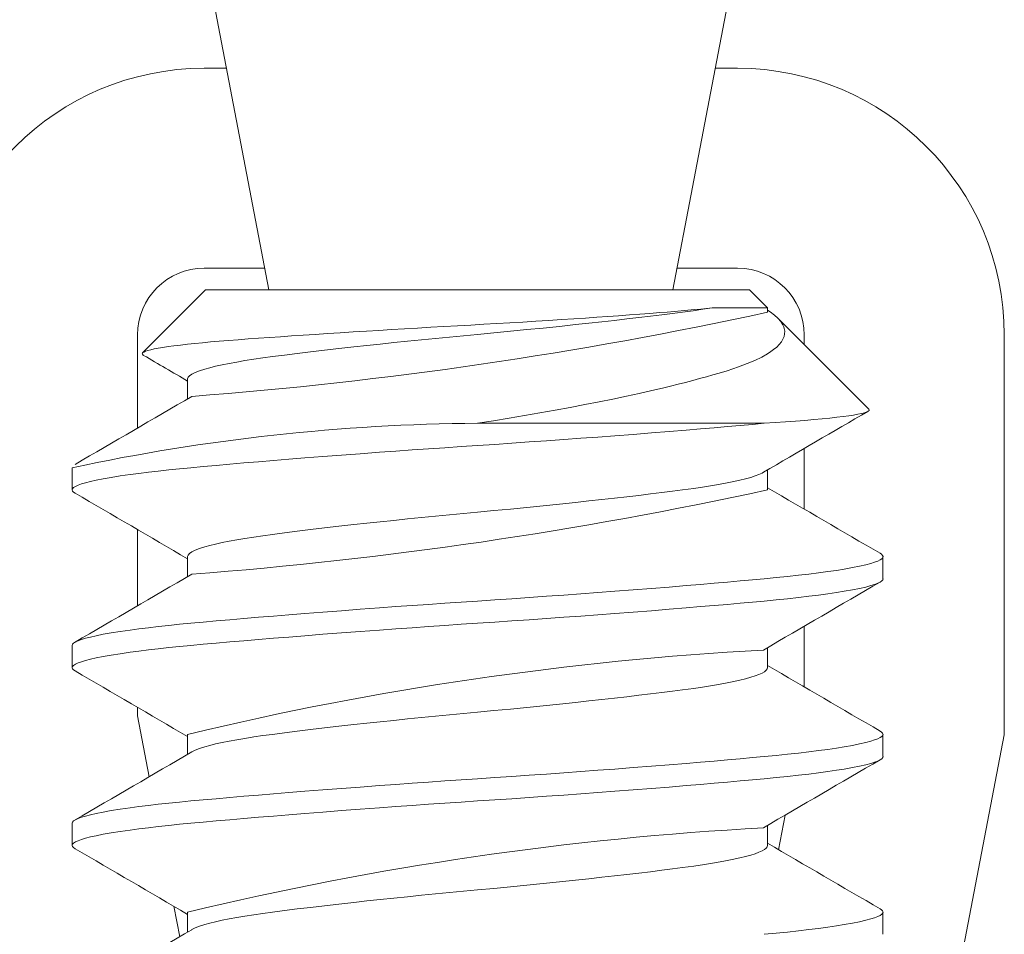
# Model space of a CAD drawing. Extents: x -47 to 101, y -106 to 39.
# Drawn here: x 71 to 71, y -74 to -74 of the extents above; entities that cross this region are included whole.
import ezdxf

# ---------------------------------------------------------------- set-up
doc = ezdxf.new("R2010")
doc.units = 0
doc.header["$LTSCALE"] = 0.25
doc.header["$MEASUREMENT"] = 0
doc.layers.get('0').update_dxf_attribs({"linetype": 'CONTINUOUS', "lineweight": 13})
doc.layers.get('DEFPOINTS').update_dxf_attribs({"linetype": 'CONTINUOUS'})
doc.layers.add('Text', color=7, linetype='CONTINUOUS', lineweight=15)
doc.styles.add('ROMAND', font='romand.shx', dxfattribs={"oblique": 15})
doc.dimstyles.new('ROMAND', dxfattribs={"dimscale": 4.5, "dimtxt": 0.1875, "dimasz": 0.1875, "dimexe": 0.0625, "dimexo": 0.0625, "dimgap": 0.0625, "dimtad": 0, "dimtih": 1, "dimtoh": 1, "dimdec": 3, "dimzin": 0, "dimdsep": 46, "dimlunit": 4, "dimtxsty": 'ROMAND', "dimcen": 0, "dimadec": 0, "dimazin": 0, "dimtfac": 1, "dimtdec": 3, "dimtofl": 0, "dimtmove": 0, "dimatfit": 3, "dimfxl": 0, "dimtolj": 1, "dimtzin": 0, "dimarcsym": 0})

# ---------------------------------------------------------------- blocks, each defined once
blk = doc.blocks.new('*D26')
at = {"layer": 'DEFPOINTS', "color": 0}
for p in [(70.83738036679306, -73.36177580642997), (70.70037169523548, -73.51979114829035)]:
    blk.add_point(p, dxfattribs=at)
at = {"layer": 'Text', "color": 0, "lineweight": -2}
for p, q in [((66.36958034911207, -78.51459525305081), (70.14763113022457, -74.15727991704745)), ((65.50324284715663, -78.51459525305081), (66.36958034911207, -78.51459525305081))]:
    blk.add_line(p, q, dxfattribs=at)
at = {"layer": 'Text', "color": 0}
blk.add_solid([(70.04138300209839, -74.06515648954563), (70.25387925835075, -74.24940334454926), (70.70037169523548, -73.51979114829035)], dxfattribs=at)
at = {"layer": 'Text', "color": 0, "insert": (59.39859820625671, -78.51459525305083), "char_height": 0.84375, "attachment_point": 5, "style": 'ROMAND'}
blk.add_mtext('\\A1;SAFETY CHAIN\\Pw/ HEAT SHRUNK\\PLATEX SLEEVE', dxfattribs=at)

msp = doc.modelspace()

# ---------------------------------------------------------------- linework, layer by layer
for p, q in [((70.68989586612754, -73.98694054236083), (70.675156551878, -74.00167985661037)), ((70.68989586612754, -73.98694054236083), (70.81739586612754, -73.98694054236083)), ((70.82156574713729, -73.99112440784907), (70.81738148223717, -73.98694014294898)), ((70.82156818833083, -73.99214868675458), (70.82156818833083, -73.99112684908073)), ((70.84532056255914, -74.01487922327092), (70.82398292826478, -73.9935415889766)), ((70.685709160093, -74.007774212013), (70.685709160093, -74.01245375229297)), ((70.65864586612754, -74.02860720902748), (70.65864586612754, -74.03381554236083)), ((70.82156818830155, -74.03381542295995), (70.82156818830155, -74.02913487765545)), ((70.68570916000006, -74.04944061271152), (70.68570916000006, -74.05412082644378)), ((70.84863148223717, -74.05464847628232), (70.84863148223717, -74.04944014294898)), ((70.65864586612754, -74.07027387569417), (70.65864586612754, -74.07548220902748)), ((70.82156818833748, -74.07548161835567), (70.82156818833748, -74.07080157811367)), ((70.6857091600893, -74.09110687925312), (70.6857091600893, -74.09578741803008)), ((70.84863148223717, -74.09631514294898), (70.84863148223717, -74.09110680961564)), ((70.65864586612754, -74.11194054236083), (70.65864586612754, -74.11714887569417)), ((70.82156818829314, -74.11714817936789), (70.82156818829314, -74.11246828979066)), ((70.68570916000114, -74.13277379718122), (70.68570916000114, -74.13745305337989)), ((70.84863148223717, -74.13798180961564), (70.84863148223717, -74.13277347628232))]:
    msp.add_line(p, q)
at = {"color": 8}
for p, q in [((70.80862997487621, -73.99112684908073), (70.82156765773446, -73.99112684908073)), ((70.82082101034025, -74.01819054236083), (70.75364586612757, -74.01819054236083))]:
    msp.add_line(p, q, dxfattribs=at)
for points in [[(70.69476583139331, -73.42513837856598), (70.68956819164123, -73.42513837856598, 0.414213562373095), (70.62706819164123, -73.48763837856598), (70.62706819164123, -73.58138837856598), (70.70471316549236, -73.98694054236083)], [(70.79942321779093, -73.98694054236083), (70.87706819164123, -73.58138837856598), (70.87706819164123, -73.48763837856598, 0.414213562373095), (70.81456819164123, -73.42513837856598), (70.80937055188987, -73.42513837856598)], [(70.69476583139588, -73.93498401938493), (70.6895681916438, -73.93498401938493, 0.414213562373095), (70.6270681916438, -73.99748401938493), (70.6270681916438, -74.09123401938493), (70.66244700635205, -74.27602324843332)], [(70.80937055188706, -73.93498401938493), (70.81456819163914, -73.93498401938493, -0.414213562373095), (70.87706819163914, -73.99748401938493), (70.87706819163914, -74.09123401938493), (70.84559452178075, -74.25562604993814)], [(70.7037402827099, -73.98185901938493), (70.6895681916438, -73.98185901938493, 0.4142135623730951), (70.6739431916438, -73.99748401938493), (70.6739431916438, -74.01932682541343)], [(70.8301931916438, -73.99975185235559), (70.8301931916438, -73.99748401938493, 0.4142135623730951), (70.8145681916438, -73.98185901938493), (70.80039610057852, -73.98185901938493)]]:
    msp.add_lwpolyline(points, format="xyb")
at = {"color": 8, "flags": 128}
for points in [[(70.67540139738249, -74.00226981992017), (70.67527125036112, -74.00219711493054), (70.67509425307158, -74.00202251094524), (70.6750564397188, -74.00184819268114), (70.67516035158634, -74.00167611089432), (70.67541138067487, -74.00150224397572), (70.67581159645705, -74.0013252458543), (70.6763669930544, -74.00114348224125), (70.67707451358173, -74.00095878405654), (70.67788423847499, -74.0007814759976), (70.67882912574204, -74.0006021220428), (70.67991783213525, -74.00041948995937), (70.68113929749207, -74.00023572263473), (70.68250197689572, -74.00004976234419), (70.68399457265646, -73.9998633176647), (70.68563197209325, -73.99967478248487), (70.68739960165455, -73.99948610366863), (70.68919089995923, -73.99930765567044), (70.69109391738876, -73.99912974546612), (70.69312259167374, -73.99895127788866), (70.69525513809045, -73.99877433694508), (70.69750420056364, -73.99859801533495), (70.69985078409384, -73.99842392823044), (70.70231708808855, -73.99824897132993), (70.70488282222023, -73.99807056757805), (70.70743274540025, -73.9978963091636), (70.71006566539053, -73.99771923644775), (70.71280085091304, -73.99753807206247), (70.71560582399174, -73.99735497809849), (70.71849761385421, -73.99716884879876), (70.72144930865336, -73.99698142223073), (70.724487871882, -73.99679101066741), (70.72758202497052, -73.99659960863585), (70.7305144287326, -73.99642042748829), (70.73348499373408, -73.99624103099572), (70.73651297941059, -73.99606029635925), (70.73956413626884, -73.99588030643369), (70.74265509186621, -73.99570011792795), (70.74575856076116, -73.99552136214501), (70.74890010371094, -73.99534262459906), (70.75204877148464, -73.99516573484266), (70.7551000763436, -73.99499582549251), (70.75814677030611, -73.99482318212853), (70.76120948490338, -73.99464570613802), (70.7642497931458, -73.99446552360928), (70.76728533624949, -73.99428149810944), (70.77028615175318, -73.99409536748871), (70.77327855289475, -73.9939053947401), (70.77622927106104, -73.99371358153107), (70.77891769709727, -73.99353472095953), (70.78155525361394, -73.99335522173834), (70.7841552819424, -73.99317412058096), (70.78669449097949, -73.99299299697839), (70.78920376891462, -73.99280954965093), (70.79164129238531, -73.99262675033691), (70.7940196425338, -73.99244361118375), (70.7963163169372, -73.99226183533113), (70.79805285156762, -73.99212084998919), (70.79973487364835, -73.99198109123992), (70.80136792845765, -73.99184235033147), (70.80294140745231, -73.99170419779989), (70.80446608759674, -73.9915632325978), (70.80592384508152, -73.99142023321619), (70.8073197475858, -73.99127460595673), (70.80864435876659, -73.99112724849257)], [(70.80864435876664, -73.99112724849257), (70.80645041322448, -73.99147624571995), (70.8041260830578, -73.99181720034267), (70.80168437172479, -73.99214887569417), (70.79931277593592, -73.99245497542867), (70.79681360162995, -73.99276907365049), (70.79419300536593, -73.99309020527366), (70.79145822335956, -73.99341732475057), (70.78861751845302, -73.99374931629339), (70.78573335063255, -73.99407898590954), (70.78276543313042, -73.99441106802095), (70.77972399963984, -73.99474437931326), (70.77661986376229, -73.99507772178958), (70.77285835301849, -73.99547293779273), (70.76904352729356, -73.99586450667869), (70.76519525229806, -73.996250495988), (70.7613333549407, -73.99662906550617), (70.75747729634703, -73.99699849517862), (70.75364586612757, -73.99735720902751), (70.75037090557375, -73.99766330876201), (70.74707597715191, -73.99797740698384), (70.74377272703744, -73.998298538607), (70.74047320600802, -73.99862565808391), (70.73718973392091, -73.9989576496267), (70.7339925568324, -73.99928731924285), (70.73083462664108, -73.9996194013543), (70.72772753800122, -73.9999527126466), (70.72468257650355, -74.00028605512293), (70.72115362215443, -74.00068127112607), (70.7177452603777, -74.001072840012), (70.71447327312815, -74.00145882932134), (70.71135177954137, -74.00183739883948), (70.70839304797018, -74.00220682851193), (70.70560736053035, -74.00256554236083), (70.70334746268783, -74.00287164209533), (70.70118690453252, -74.00318574031715), (70.69913599968471, -74.00350687194032), (70.69720455430202, -74.00383399141722), (70.69540172845127, -74.00416598296005), (70.69376440507183, -74.0044956525762), (70.69226633486836, -74.00482773468761), (70.69091368146492, -74.00516104597992), (70.68971159149562, -74.00549438845624), (70.6884824071379, -74.00588960445941), (70.68747708141264, -74.00628117334534), (70.68669806766401, -74.00666716265468), (70.68614550645607, -74.00704573217283), (70.68581728673435, -74.00741516184527), (70.6857091599958, -74.00777387569417), (70.6857092475906, -74.00777421517171)], [(70.8215825722212, -73.99165648178635), (70.82218958678637, -73.99206311767094), (70.82320515082638, -73.99282887774143), (70.82403217456717, -73.99357701941986), (70.82468778867975, -73.99432949107077), (70.82517139224224, -73.99508853490175), (70.82537884829823, -73.99554845370051), (70.82552247778933, -73.99600940483114), (70.82561416544657, -73.99662419844435), (70.8255917890029, -73.99723855758478), (70.82545415454094, -73.99785523445996), (70.82520134699287, -73.99846977992391), (70.82482850273546, -73.99908878730997), (70.82433863725977, -73.99970402950004), (70.8237283440941, -74.00031848234067), (70.82300129450552, -74.00092766078828), (70.8223422016692, -74.0014066873286), (70.8216102138414, -74.00188209378311), (70.82022088444229, -74.00267011132286), (70.81862906625987, -74.00344642075999), (70.81681518169809, -74.00421849788856), (70.81480017420809, -74.00497570758665), (70.81348945788825, -74.00542458419639), (70.81210901803378, -74.00586695995074), (70.81024417690914, -74.00643322169742), (70.80877526934195, -74.00686322222884), (70.80725485232286, -74.00729501155794), (70.80567931425965, -74.00772949849932), (70.804054228579, -74.00816505645886), (70.8023654898998, -74.00860526449688), (70.80062878504062, -74.00904586028153), (70.79883995011166, -74.00948783350947), (70.79700551800211, -74.0099295277935), (70.79447433385441, -74.01052131336229), (70.7915392091523, -74.01118411062959), (70.78850764115988, -74.01184472425712), (70.78536450901, -74.01250628354029), (70.78213355965222, -74.01316367453157), (70.77878372010731, -74.01382299949822), (70.77535509143912, -74.01447619387167), (70.77183113220146, -74.01512642255477), (70.76823937428811, -74.01576865710499), (70.76466698181936, -74.01638823371295), (70.76104198692396, -74.01699855096822), (70.75736400591536, -74.01759992836958), (70.75364586612757, -74.01819054236083)], [(70.82082101034025, -74.01819054236083), (70.81806998782464, -74.01844504521907), (70.81519415625344, -74.0187052100182), (70.81219827545432, -74.0189704905255), (70.80908784277717, -74.01924030021183), (70.80586906831452, -74.01951401605785), (70.802548840088, -74.01979098296005), (70.79851573400227, -74.0201206525762), (70.79436551567763, -74.02045273468761), (70.79011249550554, -74.02078604597992), (70.78577179479807, -74.02111938845624), (70.78183490303219, -74.0214160652954), (70.77785218368605, -74.02171096738167), (70.77383532454748, -74.02200326744517), (70.76979607046731, -74.02229216265468), (70.76574611190098, -74.02257688175794), (70.76169697677103, -74.02285669161509), (70.75765992765965, -74.02313090301578), (70.75364586612757, -74.02339887569417), (70.74983192242065, -74.02365337855241), (70.74599673655787, -74.02391354335154), (70.74214963892429, -74.02417882385885), (70.73830026183943, -74.02444863354518), (70.73445846615307, -74.0247223493912), (70.7306342624063, -74.02499931629339), (70.72616345655327, -74.02532898590954), (70.7217475320074, -74.02566106802095), (70.71740270227401, -74.02599437931326), (70.7131447486765, -74.02632772178958), (70.7094287856121, -74.02662439862874), (70.70580443033124, -74.02691930071501), (70.70228133468534, -74.02721160077849), (70.69886846305879, -74.027500495988), (70.69557401964501, -74.02778521509128), (70.69240538805322, -74.0280650249484), (70.68936908405568, -74.02833923634913), (70.68647072191483, -74.02860720902751), (70.68382801351403, -74.02886171188572), (70.68128007322385, -74.02912187668488), (70.67883533637384, -74.02938715719219), (70.67650192777087, -74.02965696687849), (70.67428758266995, -74.02993068272451), (70.67219957009253, -74.0302076496267), (70.66991000190616, -74.03053731924285), (70.66781515984759, -74.0308694013543), (70.66592366288457, -74.0312027126466), (70.66424270786645, -74.03153605512293), (70.66292443426944, -74.03183273196206), (70.66178154122254, -74.03212763404835), (70.66081599071715, -74.03241993411183), (70.66002871545642, -74.03270882932134), (70.65941962746645, -74.03299354842463), (70.65898764082512, -74.03327335828175), (70.65873070764367, -74.03354756968247), (70.65864586612754, -74.03381554236083), (70.65872245577266, -74.03407004521907), (70.65895430992096, -74.0343302100182), (70.65932070216157, -74.03457961295388)], [(70.82061222296848, -74.02969198558952), (70.82029327466985, -74.02987565808391), (70.81955938335149, -74.0302076496267), (70.81867773119212, -74.03053731924285), (70.81763839219992, -74.0308694013543), (70.81644424434838, -74.0312027126466), (70.81509929478848, -74.03153605512293), (70.81330866962874, -74.03193127112607), (70.81132205312726, -74.032322840012), (70.80915175768634, -74.03270882932134), (70.80681170365388, -74.03308739883948), (70.80431714486458, -74.03345682851193), (70.80168437172479, -74.03381554236083), (70.79931277593592, -74.03412164209533), (70.79681360162995, -74.03443574031715), (70.79419300536593, -74.03475687194032), (70.79145822335956, -74.03508399141722), (70.78861751845302, -74.03541598296005), (70.78573335063255, -74.0357456525762), (70.78276543313042, -74.03607773468761), (70.77972399963984, -74.03641104597992), (70.77661986376229, -74.03674438845624), (70.77285835301849, -74.03713960445941), (70.76904352729356, -74.03753117334534), (70.76519525229806, -74.03791716265468), (70.7613333549407, -74.03829573217283), (70.75747729634703, -74.03866516184527), (70.75364586612757, -74.03902387569417), (70.75037090557375, -74.03932997542867), (70.74707597715191, -74.03964407365049), (70.74377272703744, -74.03996520527366), (70.74047320600802, -74.04029232475057), (70.73718973392091, -74.04062431629339), (70.7339925568324, -74.04095398590954), (70.73083462664108, -74.04128606802095), (70.72772753800122, -74.04161937931326), (70.72468257650355, -74.04195272178958), (70.72115362215443, -74.04234793779273), (70.7177452603777, -74.04273950667869), (70.71447327312815, -74.043125495988), (70.71135177954137, -74.04350406550617), (70.70839304797018, -74.04387349517862), (70.70560736053035, -74.04423220902751), (70.70334746268783, -74.04453830876201), (70.70118690453252, -74.04485240698384), (70.69913599968471, -74.045173538607), (70.69720455430202, -74.04550065808391), (70.69540172845127, -74.0458326496267), (70.69376440507183, -74.04616231924285), (70.69226633486836, -74.0464944013543), (70.69091368146492, -74.0468277126466), (70.68971159149562, -74.04716105512293), (70.6884824071379, -74.04755627112607), (70.68747708141264, -74.047947840012), (70.68669806766401, -74.04833382932134), (70.68614550645607, -74.04871239883948), (70.68581728673435, -74.04908182851193), (70.6857091599958, -74.04944054236083), (70.68570917831893, -74.04944061337284)], [(70.84796098056678, -74.04867611575747), (70.84830409142997, -74.04889835828175), (70.84856102461141, -74.04917256968247), (70.84864586612754, -74.04944054236083), (70.84856927648242, -74.04969504521907), (70.84833742233413, -74.0499552100182), (70.84794770471031, -74.0502204905255), (70.84739826571833, -74.05049030021183), (70.84668802690545, -74.05076401605785), (70.84581671886407, -74.05104098296005), (70.84458385139216, -74.0513706525762), (70.84313048089656, -74.05170273468761), (70.84146063182153, -74.05203604597992), (70.83957990760833, -74.05236938845624), (70.8377282649438, -74.0526660652954), (70.83572020451017, -74.05296096738167), (70.83356260348417, -74.05325326744517), (70.83126310720867, -74.05354216265468), (70.82883004429097, -74.05382688175794), (70.82627233406608, -74.05410669161509), (70.82359938845833, -74.05438090301578), (70.82082101034025, -74.05464887569417), (70.81806998782464, -74.05490337855241), (70.81519415625344, -74.05516354335154), (70.81219827545432, -74.05542882385885), (70.80908784277717, -74.05569863354518), (70.80586906831452, -74.0559723493912), (70.802548840088, -74.05624931629339), (70.79851573400227, -74.05657898590954), (70.79436551567763, -74.05691106802095), (70.79011249550554, -74.05724437931326), (70.78577179479807, -74.05757772178958), (70.78183490303219, -74.05787439862874), (70.77785218368605, -74.05816930071501), (70.77383532454748, -74.05846160077849), (70.76979607046731, -74.058750495988), (70.76574611190098, -74.05903521509128), (70.76169697677103, -74.0593150249484), (70.75765992765965, -74.05958923634913), (70.75364586612757, -74.05985720902751), (70.74983192242065, -74.06011171188575), (70.74599673655787, -74.06037187668488), (70.74214963892429, -74.06063715719219), (70.73830026183943, -74.06090696687849), (70.73445846615307, -74.06118068272451), (70.7306342624063, -74.0614576496267), (70.72616345655327, -74.06178731924285), (70.7217475320074, -74.0621194013543), (70.71740270227401, -74.0624527126466), (70.7131447486765, -74.06278605512293), (70.7094287856121, -74.06308273196206), (70.70580443033124, -74.06337763404835), (70.70228133468534, -74.06366993411183), (70.69886846305879, -74.06395882932134), (70.69557401964501, -74.06424354842463), (70.69240538805322, -74.06452335828175), (70.68936908405568, -74.06479756968247), (70.68647072191483, -74.06506554236083), (70.68382801351403, -74.06532004521907), (70.68128007322385, -74.0655802100182), (70.67883533637384, -74.0658454905255), (70.67650192777087, -74.06611530021183), (70.67428758266995, -74.06638901605785), (70.67219957009253, -74.06666598296005), (70.66991000190616, -74.0669956525762), (70.66781515984759, -74.06732773468761), (70.66592366288457, -74.06766104597992), (70.66424270786645, -74.06799438845624), (70.66292443426944, -74.0682910652954), (70.66178154122254, -74.06858596738167), (70.66081599071715, -74.06887826744517), (70.66002871545642, -74.06916716265468), (70.65941962746645, -74.06945188175794), (70.65898764082512, -74.06973169161509), (70.65873070764367, -74.07000590301578), (70.65864586612754, -74.07027387569417), (70.65864586612754, -74.07027387569417)], [(70.84864586612754, -74.05464887569417), (70.84856927648242, -74.05490337855241), (70.84833742233413, -74.05516354335154), (70.84794770471031, -74.05542882385885), (70.84739826571833, -74.05569863354518), (70.84668802690545, -74.0559723493912), (70.84581671886407, -74.05624931629339), (70.84458385139216, -74.05657898590954), (70.84313048089656, -74.05691106802095), (70.84146063182153, -74.05724437931326), (70.83957990760833, -74.05757772178958), (70.8377282649438, -74.05787439862874), (70.83572020451017, -74.05816930071501), (70.83356260348417, -74.05846160077849), (70.83126310720867, -74.058750495988), (70.82883004429097, -74.05903521509128), (70.82627233406608, -74.0593150249484), (70.82359938845833, -74.05958923634913), (70.82082101034025, -74.05985720902751), (70.81806998782464, -74.06011171188575), (70.81519415625344, -74.06037187668488), (70.81219827545432, -74.06063715719219), (70.80908784277717, -74.06090696687849), (70.80586906831452, -74.06118068272451), (70.802548840088, -74.0614576496267), (70.79851573400227, -74.06178731924285), (70.79436551567763, -74.0621194013543), (70.79011249550554, -74.0624527126466), (70.78577179479807, -74.06278605512293), (70.78183490303219, -74.06308273196206), (70.77785218368605, -74.06337763404835), (70.77383532454748, -74.06366993411183), (70.76979607046731, -74.06395882932134), (70.76574611190098, -74.06424354842463), (70.76169697677103, -74.06452335828175), (70.75765992765965, -74.06479756968247), (70.75364586612757, -74.06506554236083), (70.74983192242065, -74.06532004521907), (70.74599673655787, -74.0655802100182), (70.74214963892429, -74.0658454905255), (70.73830026183943, -74.06611530021183), (70.73445846615307, -74.06638901605785), (70.7306342624063, -74.06666598296005), (70.72616345655327, -74.0669956525762), (70.7217475320074, -74.06732773468761), (70.71740270227401, -74.06766104597992), (70.7131447486765, -74.06799438845624), (70.7094287856121, -74.0682910652954), (70.70580443033124, -74.06858596738167), (70.70228133468534, -74.06887826744517), (70.69886846305879, -74.06916716265468), (70.69557401964501, -74.06945188175794), (70.69240538805322, -74.06973169161509), (70.68936908405568, -74.07000590301578), (70.68647072191483, -74.07027387569417), (70.68382801351403, -74.07052837855241), (70.68128007322385, -74.07078854335154), (70.67883533637384, -74.07105382385885), (70.67650192777087, -74.07132363354518), (70.67428758266995, -74.0715973493912), (70.67219957009253, -74.07187431629339), (70.66991000190616, -74.07220398590954), (70.66781515984759, -74.07253606802095), (70.66592366288457, -74.07286937931326), (70.66424270786645, -74.07320272178958), (70.66292443426944, -74.07349939862874), (70.66178154122254, -74.07379430071501), (70.66081599071715, -74.07408660077849), (70.66002871545642, -74.074375495988), (70.65941962746645, -74.07466021509128), (70.65898764082512, -74.0749400249484), (70.65873070764367, -74.07521423634913), (70.65864586612754, -74.07548220902751), (70.65872245577266, -74.07573671188572), (70.65895430992096, -74.07599687668488), (70.65932062901625, -74.07624622983059)], [(70.82158251398086, -74.0754820156869), (70.82158257225929, -74.07548220902751), (70.82150358988396, -74.07578830876201), (70.82126415210759, -74.07610240698384), (70.82086131944403, -74.076423538607), (70.82029327466985, -74.07675065808391), (70.81955938335149, -74.0770826496267), (70.81867773119212, -74.07741231924285), (70.81763839219992, -74.0777444013543), (70.81644424434838, -74.0780777126466), (70.81509929478848, -74.07841105512293), (70.81330866962874, -74.07880627112607), (70.81132205312726, -74.079197840012), (70.80915175768634, -74.07958382932134), (70.80681170365388, -74.07996239883948), (70.80431714486458, -74.08033182851193), (70.80168437172479, -74.08069054236083), (70.79931277593592, -74.08099664209533), (70.79681360162995, -74.08131074031715), (70.79419300536593, -74.08163187194032), (70.79145822335956, -74.08195899141722), (70.78861751845302, -74.08229098296005), (70.78573335063255, -74.0826206525762), (70.78276543313042, -74.08295273468761), (70.77972399963984, -74.08328604597992), (70.77661986376229, -74.08361938845624), (70.77285835301849, -74.08401460445941), (70.76904352729356, -74.08440617334534), (70.76519525229806, -74.08479216265468), (70.7613333549407, -74.08517073217283), (70.75747729634703, -74.08554016184527), (70.75364586612757, -74.08589887569417), (70.75037090557375, -74.08620497542867), (70.74707597715191, -74.08651907365049), (70.74377272703744, -74.08684020527366), (70.74047320600802, -74.08716732475057), (70.73718973392091, -74.08749931629339), (70.7339925568324, -74.08782898590954), (70.73083462664108, -74.08816106802095), (70.72772753800122, -74.08849437931326), (70.72468257650355, -74.08882772178958), (70.72115362215443, -74.08922293779273), (70.7177452603777, -74.08961450667869), (70.71447327312815, -74.090000495988), (70.71135177954137, -74.09037906550617), (70.70839304797018, -74.09074849517862), (70.70560736053035, -74.09110720902751), (70.70334746268783, -74.09141330876201), (70.70118690453252, -74.09172740698384), (70.69913599968471, -74.092048538607), (70.69720455430202, -74.09237565808391), (70.69540172845127, -74.0927076496267), (70.69376440507183, -74.09303731924285), (70.69226633486836, -74.0933694013543), (70.69091368146492, -74.0937027126466), (70.68971159149562, -74.09403605512293), (70.6884824071379, -74.09443127112607), (70.68747708141264, -74.094822840012), (70.68669806766401, -74.09520882932134), (70.6866658409116, -74.095230908443)], [(70.84796097375438, -74.09034277801157), (70.84830409142997, -74.0905650249484), (70.84856102461141, -74.09083923634913), (70.84864586612754, -74.09110720902751), (70.84856927648242, -74.09136171188572), (70.84833742233413, -74.09162187668488), (70.84794770471031, -74.09188715719219), (70.84739826571833, -74.09215696687849), (70.84668802690545, -74.09243068272451), (70.84581671886407, -74.0927076496267), (70.84458385139216, -74.09303731924285), (70.84313048089656, -74.0933694013543), (70.84146063182153, -74.0937027126466), (70.83957990760833, -74.09403605512293), (70.8377282649438, -74.09433273196206), (70.83572020451017, -74.09462763404835), (70.83356260348417, -74.09491993411183), (70.83126310720867, -74.09520882932134), (70.82883004429097, -74.09549354842463), (70.82627233406608, -74.09577335828175), (70.82359938845833, -74.09604756968247), (70.82082101034025, -74.09631554236083), (70.81806998782464, -74.09657004521907), (70.81519415625344, -74.0968302100182), (70.81219827545432, -74.0970954905255), (70.80908784277717, -74.09736530021183), (70.80586906831452, -74.09763901605785), (70.802548840088, -74.09791598296005), (70.79851573400227, -74.0982456525762), (70.79436551567763, -74.09857773468761), (70.79011249550554, -74.09891104597992), (70.78577179479807, -74.09924438845624), (70.78183490303219, -74.0995410652954), (70.77785218368605, -74.09983596738167), (70.77383532454748, -74.10012826744517), (70.76979607046731, -74.10041716265468), (70.76574611190098, -74.10070188175794), (70.76169697677103, -74.10098169161509), (70.75765992765965, -74.10125590301578), (70.75364586612757, -74.10152387569417), (70.74983192242065, -74.10177837855241), (70.74599673655787, -74.10203854335154), (70.74214963892429, -74.10230382385885), (70.73830026183943, -74.10257363354518), (70.73445846615307, -74.1028473493912), (70.7306342624063, -74.10312431629339), (70.72616345655327, -74.10345398590954), (70.7217475320074, -74.10378606802095), (70.71740270227401, -74.10411937931326), (70.7131447486765, -74.10445272178958), (70.7094287856121, -74.10474939862874), (70.70580443033124, -74.10504430071501), (70.70228133468534, -74.10533660077849), (70.69886846305879, -74.105625495988), (70.69557401964501, -74.10591021509128), (70.69240538805322, -74.1061900249484), (70.68936908405568, -74.10646423634913), (70.68647072191483, -74.10673220902751), (70.68382801351403, -74.10698671188575), (70.68128007322385, -74.10724687668488), (70.67883533637384, -74.10751215719219), (70.67650192777087, -74.10778196687849), (70.67428758266995, -74.10805568272451), (70.67219957009253, -74.1083326496267), (70.66991000190616, -74.10866231924285), (70.66781515984759, -74.1089944013543), (70.66592366288457, -74.1093277126466), (70.66424270786645, -74.10966105512293), (70.66292443426944, -74.10995773196206), (70.66178154122254, -74.11025263404835), (70.66081599071715, -74.11054493411183), (70.66002871545642, -74.11083382932134), (70.65941962746645, -74.11111854842463), (70.65898764082512, -74.11139835828175), (70.65873070764367, -74.11167256968247), (70.65864586612754, -74.11194054236083), (70.65864586612754, -74.11194054236083)], [(70.84864586612754, -74.09631554236083), (70.84856927648242, -74.09657004521907), (70.84833742233413, -74.0968302100182), (70.84794770471031, -74.0970954905255), (70.84739826571833, -74.09736530021183), (70.84668802690545, -74.09763901605785), (70.84581671886407, -74.09791598296005), (70.84458385139216, -74.0982456525762), (70.84313048089656, -74.09857773468761), (70.84146063182153, -74.09891104597992), (70.83957990760833, -74.09924438845624), (70.8377282649438, -74.0995410652954), (70.83572020451017, -74.09983596738167), (70.83356260348417, -74.10012826744517), (70.83126310720867, -74.10041716265468), (70.82883004429097, -74.10070188175794), (70.82627233406608, -74.10098169161509), (70.82359938845833, -74.10125590301578), (70.82082101034025, -74.10152387569417), (70.81806998782464, -74.10177837855241), (70.81519415625344, -74.10203854335154), (70.81219827545432, -74.10230382385885), (70.80908784277717, -74.10257363354518), (70.80586906831452, -74.1028473493912), (70.802548840088, -74.10312431629339), (70.79851573400227, -74.10345398590954), (70.79436551567763, -74.10378606802095), (70.79011249550554, -74.10411937931326), (70.78577179479807, -74.10445272178958), (70.78183490303219, -74.10474939862874), (70.77785218368605, -74.10504430071501), (70.77383532454748, -74.10533660077849), (70.76979607046731, -74.105625495988), (70.76574611190098, -74.10591021509128), (70.76169697677103, -74.1061900249484), (70.75765992765965, -74.10646423634913), (70.75364586612757, -74.10673220902751), (70.74983192242065, -74.10698671188575), (70.74599673655787, -74.10724687668488), (70.74214963892429, -74.10751215719219), (70.73830026183943, -74.10778196687849), (70.73445846615307, -74.10805568272451), (70.7306342624063, -74.1083326496267), (70.72616345655327, -74.10866231924285), (70.7217475320074, -74.1089944013543), (70.71740270227401, -74.1093277126466), (70.7131447486765, -74.10966105512293), (70.7094287856121, -74.10995773196206), (70.70580443033124, -74.11025263404835), (70.70228133468534, -74.11054493411183), (70.69886846305879, -74.11083382932134), (70.69557401964501, -74.11111854842463), (70.69240538805322, -74.11139835828175), (70.68936908405568, -74.11167256968247), (70.68647072191483, -74.11194054236083), (70.68382801351403, -74.11219504521907), (70.68128007322385, -74.1124552100182), (70.67883533637384, -74.1127204905255), (70.67650192777087, -74.11299030021183), (70.67428758266995, -74.11326401605785), (70.67219957009253, -74.11354098296005), (70.66991000190616, -74.1138706525762), (70.66781515984759, -74.11420273468761), (70.66592366288457, -74.11453604597992), (70.66424270786645, -74.11486938845624), (70.66292443426944, -74.1151660652954), (70.66178154122254, -74.11546096738167), (70.66081599071715, -74.11575326744517), (70.66002871545642, -74.11604216265468), (70.65941962746645, -74.11632688175794), (70.65898764082512, -74.11660669161509), (70.65873070764367, -74.11688090301578), (70.65864586612754, -74.11714887569417), (70.65872245577266, -74.11740337855241), (70.65895430992096, -74.11766354335154), (70.65932081075876, -74.11791302020924)], [(70.82158248178736, -74.11714857555071), (70.82158257225929, -74.11714887569417), (70.82150358988396, -74.11745497542867), (70.82126415210759, -74.11776907365049), (70.82086131944403, -74.11809020527366), (70.82029327466985, -74.11841732475057), (70.81955938335149, -74.11874931629339), (70.81867773119212, -74.11907898590954), (70.81763839219992, -74.11941106802095), (70.81644424434838, -74.11974437931326), (70.81509929478848, -74.12007772178958), (70.81330866962874, -74.12047293779273), (70.81132205312726, -74.12086450667869), (70.80915175768634, -74.121250495988), (70.80681170365388, -74.12162906550617), (70.80431714486458, -74.12199849517862), (70.80168437172479, -74.12235720902751), (70.79931277593592, -74.12266330876201), (70.79681360162995, -74.12297740698384), (70.79419300536593, -74.123298538607), (70.79145822335956, -74.12362565808391), (70.78861751845302, -74.1239576496267), (70.78573335063255, -74.12428731924285), (70.78276543313042, -74.1246194013543), (70.77972399963984, -74.1249527126466), (70.77661986376229, -74.12528605512293), (70.77285835301849, -74.12568127112607), (70.76904352729356, -74.126072840012), (70.76519525229806, -74.12645882932134), (70.7613333549407, -74.12683739883948), (70.75747729634703, -74.12720682851193), (70.75364586612757, -74.12756554236083), (70.75037090557375, -74.12787164209533), (70.74707597715191, -74.12818574031715), (70.74377272703744, -74.12850687194032), (70.74047320600802, -74.12883399141722), (70.73718973392091, -74.12916598296005), (70.7339925568324, -74.1294956525762), (70.73083462664108, -74.12982773468761), (70.72772753800122, -74.13016104597992), (70.72468257650355, -74.13049438845624), (70.72115362215443, -74.13088960445941), (70.7177452603777, -74.13128117334534), (70.71447327312815, -74.13166716265468), (70.71135177954137, -74.13204573217283), (70.70839304797018, -74.13241516184527), (70.70560736053035, -74.13277387569417), (70.70334746268783, -74.13307997542867), (70.70118690453252, -74.13339407365049), (70.69913599968471, -74.13371520527366), (70.69720455430202, -74.13404232475057), (70.69540172845127, -74.13437431629339), (70.69376440507183, -74.13470398590954), (70.69226633486836, -74.13503606802095), (70.69091368146492, -74.13536937931326), (70.68971159149562, -74.13570272178958), (70.6884824071379, -74.13609793779273), (70.68747708141264, -74.13648950667869), (70.68669806766401, -74.136875495988), (70.68666558725302, -74.13689774889568)], [(70.84796123575155, -74.13200961438116), (70.84830409142997, -74.13223169161509), (70.84856102461141, -74.13250590301578), (70.84864586612754, -74.13277387569417), (70.84856927648242, -74.13302837855241), (70.84833742233413, -74.13328854335154), (70.84794770471031, -74.13355382385885), (70.84739826571833, -74.13382363354518), (70.84668802690545, -74.1340973493912), (70.84581671886407, -74.13437431629339), (70.84458385139216, -74.13470398590954), (70.84313048089656, -74.13503606802095), (70.84146063182153, -74.13536937931326), (70.83957990760833, -74.13570272178958), (70.8377282649438, -74.13599939862871), (70.83572020451017, -74.13629430071501), (70.83356260348417, -74.13658660077849), (70.83126310720867, -74.136875495988), (70.82883004429097, -74.13716021509128), (70.82627233406608, -74.1374400249484), (70.82359938845833, -74.13771423634913), (70.82082101034025, -74.13798220902751)]]:
    msp.add_lwpolyline(points, dxfattribs=at)
for points in [[(70.82080662644994, -74.01819014294898), (70.82336457377401, -74.01802656136041), (70.82580413148172, -74.01785994574337), (70.82813461566074, -74.01768946905355), (70.83033561745894, -74.0175164244935), (70.83242422852162, -74.01733916805918), (70.83437141088659, -74.01715984417942), (70.8361837942736, -74.01697759744431), (70.8378444738244, -74.01679386467973), (70.83929681858949, -74.01661580428069), (70.84060146502314, -74.0164369672805), (70.8417621573531, -74.01625652828699), (70.84276741291306, -74.01607591954487), (70.8436229487272, -74.0158935079885), (70.84431461689387, -74.01571158478765), (70.84484306734105, -74.01552935142035), (70.84520150677598, -74.01534831515883), (70.84538450389992, -74.01517542524101), (70.84540714522142, -74.01500431943194), (70.84531154824883, -74.01488823758123)], [(70.8301931916438, -74.03832700868367), (70.8301931916438, -74.02409449212655)], [(70.6739431916438, -74.04309560795548), (70.6739431916438, -74.06099414390803)], [(70.8301931916438, -74.07999409175054), (70.8301931916438, -74.06576166666045)], [(70.6739431916438, -74.08476251063797), (70.6739431916438, -74.08678717675494), (70.67667678644953, -74.10106518128529)], [(70.82418830930226, -74.11815164126807), (70.82574381167215, -74.11002700266471)], [(70.68248803701461, -74.13141827594328), (70.68385154890693, -74.13854011745943)]]:
    msp.add_lwpolyline(points)
at = {"color": 8}
for centre, radius, start, end in [((70.61162260206835, -73.02850024796004), 0.9862565893408933, 274.3637808588562, 282.2915165562002), ((70.7573429873017, -74.49031662080205), 0.4721405539129714, 90.4486621679499, 102.0662064283448), ((70.61159401585452, -73.06997753841725), 0.9864477520970675, 274.3645833784871, 282.2907959970244), ((70.86145413663259, -74.82100436996365), 0.7507572415960823, 93.11851688576874, 103.5379994852691), ((70.86145554871736, -74.8626684766738), 0.750754936985538, 93.11860874237641, 103.538156521414)]:
    msp.add_arc(centre, radius, start, end, dxfattribs=at)
for centre, radius, start, end in [((66.51509918516837, -81.13462879579461), 8.257028667540611, 59.66213143845843, 59.74500448420665), ((65.23249447485276, -64.69047589874319), 10.7998529503648, 300.164896277258, 300.3328277527986), ((75.9123603875958, -82.73019072430563), 10.08089951401032, 120.1759650767865, 120.3372060198245), ((65.309884611088, -83.23937297889631), 10.64634406446236, 59.67225902814557, 59.83668071718359), ((76.3409822514672, -64.59760128360722), 10.93142709247009, 239.6744566294196, 239.8345893548871), ((65.48555695051047, -65.16609563320625), 10.29750315867231, 300.1608012874947, 300.336921295574), ((76.27327196945093, -83.39018884016971), 10.79685364796117, 120.1648722991227, 120.3328514255401), ((65.19541370708166, -83.47739004538627), 10.87362576695229, 59.67405372414668, 59.83503901247651), ((76.13170169969202, -64.99820412357502), 10.51593559731899, 239.6712607726542, 239.8377205477856), ((65.25196767842525, -64.80720199681483), 10.76119704300303, 300.1645949176611, 300.3331292652931), ((76.2380518917622, -83.37145993495443), 10.72693892557931, 120.1643257486337, 120.3333983954161), ((65.30418942239433, -83.33252959380951), 10.65769888258214, 59.67249805104672, 59.83674345771798), ((76.27088789420678, -64.80181859444136), 10.79169114678484, 239.6716267770134, 239.8338376899469), ((65.02628922759337, -64.46187375638365), 11.20918744972723, 300.1679631068358, 300.3297612730635)]:
    msp.add_arc(centre, radius, start, end)

# ---------------------------------------------------------------- dimensions: what is measured, and where the dimension line sits
at = {"layer": 'Text'}
dim = msp.add_diameter_dim_2p(p1=(70.83738036679306, -73.36177580642997), p2=(70.70037169523548, -73.51979114829035), text='SAFETY CHAIN\\Pw/ HEAT SHRUNK\\PLATEX SLEEVE', dimstyle='ROMAND', dxfattribs=at)
dim.commit()
dim.dimension.update_dxf_attribs({"geometry": '*D26', "text_midpoint": (59.39859820625671, -78.51459525305083), "dimtype": 163})

doc.saveas('drawing.dxf')
